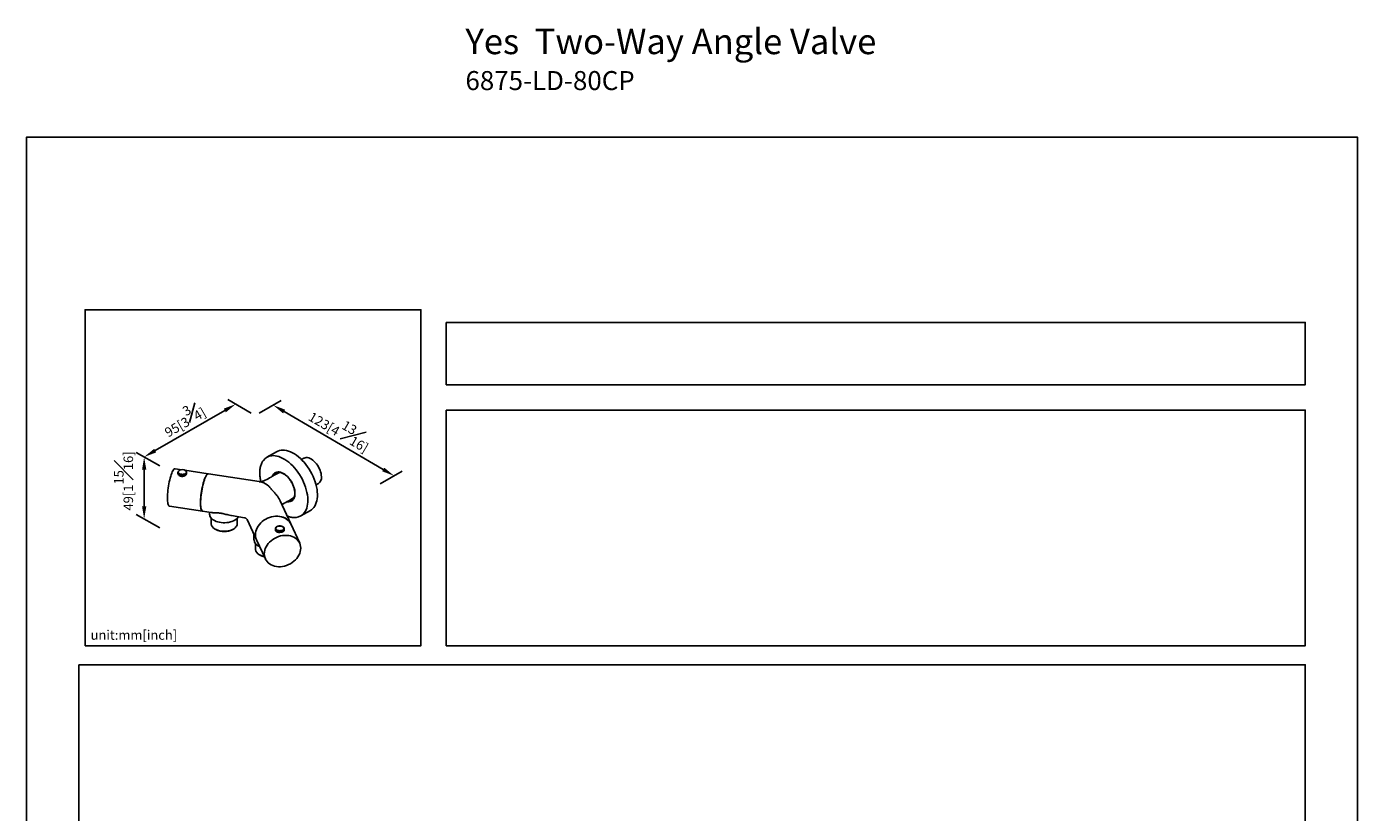
# Model space of a CAD drawing. Units: millimetres. Extents: x -398 to 210, y 0 to 314.
# Drawn here: x 0 to 210, y 190 to 314 of the extents above; entities that cross this region are included whole.
import ezdxf

# ---------------------------------------------------------------- set-up
doc = ezdxf.new("R2010")
doc.units = ezdxf.units.MM
doc.layers.add('DIM', color=6, linetype='Continuous')
doc.layers.add('圖紙邊界', color=255, linetype='Continuous', plot=False)
doc.styles.add('勝泰-1.5', font='simplex.shx', dxfattribs={"height": 1.5, "bigfont": 'chineset.shx'})
doc.dimstyles.new('比例1／4', dxfattribs={"dimtxt": 1.5, "dimasz": 2, "dimexe": 1.25, "dimexo": 0.625, "dimgap": 0.5, "dimtad": 1, "dimdec": 0, "dimlfac": 4, "dimdsep": 46, "dimtxsty": '勝泰-1.5', "dimcen": 2.5, "dimadec": 0, "dimazin": 0, "dimtfac": 1, "dimtdec": 0, "dimtmove": 0, "dimatfit": 3, "dimfxl": 0, "dimfrac": 1, "dimarcsym": 0})
doc.dimstyles.new('比例1／5', dxfattribs={"dimtxt": 1.5, "dimasz": 2, "dimexe": 1.25, "dimexo": 0.625, "dimgap": 0.5, "dimtad": 1, "dimdec": 0, "dimlfac": 5, "dimdsep": 46, "dimtxsty": '勝泰-1.5', "dimcen": 2.5, "dimadec": 0, "dimazin": 0, "dimtfac": 1, "dimtdec": 0, "dimtmove": 0, "dimatfit": 3, "dimfxl": 0, "dimfrac": 1, "dimarcsym": 0})
doc.dimstyles.new('比例1／8', dxfattribs={"dimtxt": 1.5, "dimasz": 2, "dimexe": 1.25, "dimexo": 0.625, "dimgap": 0.5, "dimtad": 1, "dimdec": 0, "dimlfac": 8, "dimdsep": 46, "dimtxsty": '勝泰-1.5', "dimcen": 2.5, "dimadec": 0, "dimazin": 0, "dimtfac": 1, "dimtdec": 0, "dimtmove": 0, "dimatfit": 3, "dimfxl": 0, "dimfrac": 1, "dimarcsym": 0})

# ---------------------------------------------------------------- blocks, each defined once
blk = doc.blocks.new('*D214')
at = {"layer": 'Defpoints', "color": 0}
for p in [(36.07, 253.09), (18.55, 246.54), (21.62, 244.76)]:
    blk.add_point(p, dxfattribs=at)
at = {"layer": 'DIM', "color": 0, "lineweight": -2}
for p, q in [((35.45, 253.45), (31.76, 255.59)), ((31.27, 253.87), (20.29, 247.54)), ((21, 245.12), (17.31, 247.26))]:
    blk.add_line(p, q, dxfattribs=at)
at = {"layer": 'DIM', "color": 0}
for points in [[(31.44, 253.58), (31.11, 254.16), (33, 254.87)], [(20.12, 247.82), (20.45, 247.25), (18.55, 246.54)]]:
    blk.add_solid(points, dxfattribs=at)
at = {"layer": 'DIM', "color": 0, "ltscale": 5, "insert": (24.66, 252.65), "char_height": 1.5, "attachment_point": 5, "rotation": 29.9651, "style": '勝泰-1.5'}
blk.add_mtext('{\\A0;95[3{\\H1x;\\S3#4;}]}', dxfattribs=at)
blk = doc.blocks.new('*D215')
at = {"layer": 'Defpoints', "color": 0}
for p in [(21.62, 244.76), (18.55, 236.75), (21.62, 234.97)]:
    blk.add_point(p, dxfattribs=at)
at = {"layer": 'DIM', "color": 0, "lineweight": -2}
for p, q in [((21, 245.12), (17.3, 247.26)), ((18.55, 244.53), (18.55, 238.75)), ((21, 235.34), (17.3, 237.47))]:
    blk.add_line(p, q, dxfattribs=at)
at = {"layer": 'DIM', "color": 0}
for points in [[(18.89, 244.53), (18.22, 244.53), (18.55, 246.53)], [(18.22, 238.75), (18.89, 238.75), (18.55, 236.75)]]:
    blk.add_solid(points, dxfattribs=at)
at = {"layer": 'DIM', "color": 0, "ltscale": 5, "insert": (15.3, 242.75), "char_height": 1.5, "attachment_point": 5, "rotation": 90, "style": '勝泰-1.5'}
blk.add_mtext('49[{1\\H1.000000x;\\S15#16;}]', dxfattribs=at)
blk = doc.blocks.new('*D216')
at = {"layer": 'Defpoints', "color": 0}
for p in [(36.07, 253.09), (55.16, 241.94), (58, 243.56)]:
    blk.add_point(p, dxfattribs=at)
at = {"layer": 'DIM', "color": 0, "lineweight": -2}
for p, q in [((36.7, 253.45), (40.17, 255.43)), ((40.64, 253.7), (56.27, 244.57)), ((55.78, 242.29), (59.25, 244.27))]:
    blk.add_line(p, q, dxfattribs=at)
at = {"layer": 'DIM', "color": 0}
for points in [[(40.81, 253.99), (40.47, 253.42), (38.92, 254.71)], [(56.1, 244.28), (56.44, 244.85), (58, 243.56)]]:
    blk.add_solid(points, dxfattribs=at)
at = {"layer": 'DIM', "color": 0, "ltscale": 5, "insert": (49.59, 251.08), "char_height": 1.5, "attachment_point": 5, "rotation": 329.6857, "style": '勝泰-1.5'}
blk.add_mtext('123[4{\\H1.000000x;\\S13#16;}]', dxfattribs=at)

msp = doc.modelspace()

# ---------------------------------------------------------------- linework, layer by layer
at = {"color": 0, "linetype": 'Continuous', "lineweight": 25}
for p, q in [((39.44, 247.37), (37.93, 246.5)), ((43.73, 246.34), (43.37, 246.13)), ((24.48, 244.53), (23.45, 244.69)), ((23.88, 244.12), (23.88, 243.89)), ((28.66, 243.88), (24.96, 244.45)), ((25.23, 243.83), (25.25, 243.93)), ((25.25, 243.9), (25.25, 244.12)), ((36.69, 242.64), (28.69, 243.88)), ((39.88, 244.11), (39.05, 243.64)), ((37.12, 242.56), (36.69, 242.64)), ((45.68, 242.14), (46.04, 242.34)), ((41.68, 235.98), (39.99, 239.62)), ((41.36, 239.64), (42.18, 240.12)), ((41.81, 239.71), (41.84, 239.73)), ((22.54, 238.79), (27.75, 237.99)), ((27.77, 237.98), (29.11, 237.78)), ((28.88, 237.81), (28.88, 237.49)), ((43.28, 237.24), (44.79, 238.11)), ((29.14, 236.87), (29.14, 236)), ((32.34, 237.28), (34.38, 236.96)), ((33.23, 236), (33.23, 236.87)), ((34.8, 236.65), (36.27, 233.47)), ((39.27, 235.24), (39.27, 234.99)), ((40.64, 234.97), (40.64, 235.24)), ((43.09, 232.96), (41.69, 235.97)), ((29.74, 235.16), (29.88, 235.08)), ((32.49, 235.08), (32.63, 235.16)), ((35.88, 234.32), (35.88, 233.45)), ((36.28, 233.46), (37.68, 230.45)), ((36.14, 232.83), (36.14, 231.96)), ((36.74, 231.12), (36.88, 231.04))]:
    msp.add_line(p, q, dxfattribs=at)
at = {"color": 0, "linetype": 'Continuous', "lineweight": 25, "flags": 128}
for points in [[(38.67, 246.73), (38.92, 246.75), (39.21, 246.73), (39.51, 246.68), (39.81, 246.59), (40.12, 246.47), (40.44, 246.32), (40.76, 246.14), (41.07, 245.93), (41.38, 245.69), (41.69, 245.42), (41.99, 245.13), (42.28, 244.81), (42.56, 244.48), (42.82, 244.13), (43.07, 243.76), (43.3, 243.37), (43.51, 242.98), (43.7, 242.58), (43.87, 242.17), (44.02, 241.76), (44.14, 241.35), (44.24, 240.95), (44.31, 240.55), (44.36, 240.16), (44.38, 239.79), (44.38, 239.43), (44.34, 239.08), (44.28, 238.76), (44.2, 238.45), (44.09, 238.17), (43.96, 237.92), (43.85, 237.77)], [(44.79, 238.11), (44.93, 238.2), (45.13, 238.37), (45.31, 238.57), (45.47, 238.79), (45.6, 239.05), (45.71, 239.33), (45.8, 239.63), (45.85, 239.95), (45.89, 240.3), (45.89, 240.66), (45.87, 241.04), (45.83, 241.43), (45.75, 241.82), (45.65, 242.23), (45.53, 242.63), (45.38, 243.04), (45.21, 243.45), (45.02, 243.85), (44.81, 244.24), (44.58, 244.63), (44.33, 245), (44.07, 245.35), (43.79, 245.69), (43.5, 246), (43.2, 246.29), (42.89, 246.56), (42.58, 246.8), (42.27, 247.01), (41.95, 247.2), (41.64, 247.35), (41.32, 247.47), (41.02, 247.55), (40.72, 247.6), (40.43, 247.62), (40.15, 247.6), (39.89, 247.55), (39.64, 247.47), (39.44, 247.37)], [(43.73, 246.34), (43.79, 246.37), (43.95, 246.42), (44.13, 246.45), (44.32, 246.43), (44.52, 246.39), (44.73, 246.31), (44.94, 246.19), (45.15, 246.05), (45.35, 245.88), (45.55, 245.68), (45.73, 245.46), (45.9, 245.23), (46.06, 244.97), (46.19, 244.71), (46.31, 244.44), (46.4, 244.17), (46.46, 243.91), (46.5, 243.65), (46.52, 243.4)], [(22.54, 238.79), (22.51, 238.8), (22.45, 238.84), (22.39, 238.92), (22.34, 239.04), (22.3, 239.19), (22.26, 239.37), (22.24, 239.58), (22.23, 239.82), (22.22, 240.08), (22.23, 240.36), (22.24, 240.66), (22.26, 240.98), (22.3, 241.3), (22.34, 241.63), (22.39, 241.96), (22.45, 242.29), (22.51, 242.61), (22.58, 242.92), (22.66, 243.21), (22.74, 243.49), (22.82, 243.74), (22.91, 243.97), (22.99, 244.17)], [(22.99, 244.17), (23.08, 244.35), (23.16, 244.48), (23.25, 244.59), (23.33, 244.66), (23.4, 244.69), (23.45, 244.69)], [(25.25, 244.12), (25.25, 244.07), (25.21, 243.98), (25.13, 243.89), (25.02, 243.82), (24.88, 243.77), (24.72, 243.74), (24.56, 243.73), (24.4, 243.74), (24.24, 243.77), (24.11, 243.83), (24, 243.9)], [(25.12, 244.35), (25.14, 244.33), (25.2, 244.24), (25.21, 244.15), (25.19, 244.05), (25.12, 243.97), (25.02, 243.89), (24.89, 243.84), (24.75, 243.8), (24.59, 243.79), (24.43, 243.8), (24.27, 243.83), (24.14, 243.88), (24.03, 243.95)], [(28.69, 243.88), (28.64, 243.88), (28.57, 243.84), (28.49, 243.78), (28.4, 243.67), (28.32, 243.54), (28.23, 243.36), (28.14, 243.16), (28.06, 242.93), (27.98, 242.68), (27.9, 242.4), (27.82, 242.11), (27.75, 241.8), (27.68, 241.48), (27.63, 241.15), (27.58, 240.82), (27.54, 240.49), (27.5, 240.17), (27.48, 239.85), (27.46, 239.55), (27.46, 239.27), (27.46, 239.01), (27.48, 238.77), (27.5, 238.56), (27.54, 238.38), (27.58, 238.23), (27.63, 238.11), (27.68, 238.03), (27.75, 237.99), (27.77, 237.98)], [(28.21, 243.37), (28.29, 243.54), (28.38, 243.68), (28.46, 243.78), (28.54, 243.85), (28.62, 243.88), (28.68, 243.88)], [(38.79, 243.5), (38.81, 243.56), (38.9, 243.74), (39.02, 243.89), (39.15, 244.01), (39.31, 244.1), (39.48, 244.16), (39.67, 244.19), (39.87, 244.17), (40.08, 244.13), (40.3, 244.05), (40.52, 243.94), (40.74, 243.8), (40.96, 243.62), (41.17, 243.43), (41.37, 243.21), (41.56, 242.97), (41.74, 242.71), (41.89, 242.44), (42.03, 242.16), (42.14, 241.87), (42.23, 241.59), (42.3, 241.31), (42.34, 241.03), (42.35, 240.77), (42.34, 240.52), (42.3, 240.3), (42.24, 240.09), (42.15, 239.91), (42.03, 239.76), (41.9, 239.63), (41.74, 239.54), (41.57, 239.49), (41.38, 239.46), (41.18, 239.47), (41.12, 239.48)], [(39.68, 244.13), (39.6, 244), (39.56, 243.93)], [(27.76, 237.99), (27.73, 237.99), (27.66, 238.04), (27.61, 238.12), (27.56, 238.23), (27.51, 238.38), (27.48, 238.56), (27.46, 238.77), (27.44, 239.01), (27.44, 239.27), (27.44, 239.55), (27.46, 239.85), (27.48, 240.17), (27.51, 240.49), (27.56, 240.82), (27.61, 241.15), (27.66, 241.48), (27.73, 241.8), (27.8, 242.11), (27.87, 242.41), (27.95, 242.68), (28.04, 242.94), (28.12, 243.17), (28.21, 243.37)], [(41.86, 239.93), (41.96, 239.93), (42.09, 239.94)], [(33.4, 237.11), (33.34, 237.01), (33.21, 236.85), (33.06, 236.71), (32.87, 236.58), (32.65, 236.46), (32.41, 236.36), (32.15, 236.28), (31.88, 236.22), (31.59, 236.18), (31.3, 236.16), (31, 236.16), (30.71, 236.19), (30.42, 236.23), (30.15, 236.3), (29.9, 236.38), (29.66, 236.49), (29.45, 236.61), (29.27, 236.74), (29.12, 236.89), (29.01, 237.05), (28.93, 237.21), (28.89, 237.38), (28.88, 237.49)], [(29.74, 235.16), (29.95, 235.06), (30.18, 234.97), (30.43, 234.9), (30.7, 234.85), (30.98, 234.82), (31.26, 234.82), (31.53, 234.83), (31.81, 234.87), (32.07, 234.93), (32.31, 235.01), (32.53, 235.11), (32.73, 235.22), (32.9, 235.35), (33.04, 235.49), (33.14, 235.64), (33.2, 235.8), (33.23, 235.96), (33.23, 236)], [(41.68, 235.98), (41.57, 236.18), (41.42, 236.4), (41.23, 236.59), (41.01, 236.76), (40.77, 236.91), (40.51, 237.02), (40.23, 237.11), (39.93, 237.17), (39.62, 237.2), (39.3, 237.2), (38.98, 237.16), (38.66, 237.1), (38.34, 237), (38.03, 236.88), (37.73, 236.73), (37.45, 236.55), (37.18, 236.35), (36.94, 236.13), (36.73, 235.9), (36.54, 235.64), (36.38, 235.38), (36.26, 235.11), (36.17, 234.83), (36.12, 234.56), (36.1, 234.28), (36.12, 234.01), (36.17, 233.75), (36.26, 233.5), (36.27, 233.47)], [(38.98, 237.15), (38.66, 237.08), (38.34, 236.99), (38.03, 236.86), (37.73, 236.71), (37.45, 236.54), (37.19, 236.34), (36.95, 236.12), (36.73, 235.88), (36.54, 235.63), (36.39, 235.37), (36.27, 235.1), (36.18, 234.82), (36.12, 234.54), (36.1, 234.27), (36.12, 234), (36.18, 233.74), (36.27, 233.49), (36.28, 233.46)], [(41.69, 235.97), (41.58, 236.17), (41.42, 236.39), (41.23, 236.58), (41.02, 236.75), (40.78, 236.89), (40.52, 237.01), (40.23, 237.1), (39.93, 237.16), (39.62, 237.19), (39.31, 237.18), (38.98, 237.15)], [(40.42, 235.53), (40.47, 235.5), (40.56, 235.42), (40.62, 235.34), (40.64, 235.24), (40.63, 235.15), (40.57, 235.06), (40.48, 234.98), (40.35, 234.91), (40.21, 234.87), (40.05, 234.84), (39.88, 234.84), (39.72, 234.86), (39.58, 234.91), (39.45, 234.97), (39.35, 235.05), (39.29, 235.14), (39.27, 235.23), (39.29, 235.33), (39.35, 235.42), (39.44, 235.5), (39.48, 235.52)], [(40.32, 235.58), (40.44, 235.52), (40.53, 235.44), (40.59, 235.36), (40.6, 235.26), (40.58, 235.17), (40.51, 235.09), (40.42, 235.01), (40.29, 234.95), (40.14, 234.92), (39.98, 234.9), (39.82, 234.91), (39.67, 234.94), (39.53, 234.99), (39.43, 235.06), (39.35, 235.15), (39.32, 235.24), (39.32, 235.33), (39.37, 235.42), (39.45, 235.5), (39.56, 235.57), (39.7, 235.61), (39.86, 235.64), (40.02, 235.64), (40.17, 235.62), (40.32, 235.58)], [(40.38, 234.14), (40.06, 234.07), (39.74, 233.98), (39.43, 233.85), (39.13, 233.7), (38.85, 233.53), (38.59, 233.33), (38.34, 233.11), (38.13, 232.87), (37.94, 232.62), (37.79, 232.36), (37.66, 232.09), (37.57, 231.81), (37.52, 231.53), (37.5, 231.26), (37.52, 230.99), (37.57, 230.73), (37.66, 230.48), (37.79, 230.24), (37.94, 230.03), (38.13, 229.84), (38.34, 229.67), (38.59, 229.52), (38.85, 229.4), (39.13, 229.32), (39.43, 229.26), (39.74, 229.23), (40.06, 229.23), (40.38, 229.27), (40.7, 229.33), (41.02, 229.43), (41.33, 229.55), (41.63, 229.7), (41.91, 229.88), (42.18, 230.08), (42.42, 230.3), (42.63, 230.53), (42.82, 230.78), (42.98, 231.05), (43.1, 231.32), (43.19, 231.6), (43.24, 231.87), (43.26, 232.15), (43.24, 232.42), (43.19, 232.68), (43.1, 232.93), (42.98, 233.16), (42.82, 233.37), (42.63, 233.57), (42.42, 233.74), (42.18, 233.88), (41.91, 234), (41.63, 234.09), (41.33, 234.15), (41.02, 234.17), (40.7, 234.17), (40.38, 234.14)]]:
    msp.add_lwpolyline(points, dxfattribs=at)
at = {"color": 0, "linetype": 'Continuous', "lineweight": 25}
for centre, radius, start, end in [((38.86, 244.89), 1.85, 96.0293, 143.7011), ((24.17, 244.13), 0.289, 182.2534, 233.5167), ((24.19, 244.16), 0.259, 124.8127, 233.5838), ((24.57, 243.64), 0.904, 51.8377, 125.5179), ((39.83, 243.23), 0.908, 121.2811, 153.2731), ((36.48, 240.18), 2.47, 44.8489, 75.1565), ((45.42, 243.26), 1.11, 304.0721, 7.2401), ((41.39, 240.53), 0.922, 266.4031, 296.5484), ((42.35, 238.85), 1.85, 275.8712, 324.3039), ((30.16, 236.1), 1.03, 185.6244, 245.6957), ((31.19, 237.59), 2.82, 242.491, 297.5144), ((37.16, 233.63), 1.29, 187.9871, 252.6884), ((37.16, 232.06), 1.03, 185.6245, 245.6957), ((38, 233.4), 2.61, 241.0136, 258.7324), ((37.99, 233.03), 2.28, 240.7867, 257.8218)]:
    msp.add_arc(centre, radius, start, end, dxfattribs=at)
for points, knots in [([(37.35, 245.97), (37.34, 245.96), (37.27, 245.88), (37.17, 245.71), (37.05, 245.46), (36.95, 245.18), (36.87, 244.88), (36.82, 244.57), (36.79, 244.23), (36.79, 243.88), (36.81, 243.52), (36.86, 243.15), (36.91, 242.86), (36.95, 242.69), (36.96, 242.64)], [0, 0, 0, 0, 0.015201, 0.109422, 0.204054, 0.29907, 0.394391, 0.489924, 0.585583, 0.6813, 0.777026, 0.872732, 0.968405, 1, 1, 1, 1]), ([(23.89, 243.93), (23.89, 243.89), (23.9, 243.8), (23.99, 243.66), (24.15, 243.55), (24.37, 243.48), (24.59, 243.47), (24.82, 243.51), (25.02, 243.6), (25.16, 243.72), (25.21, 243.79), (25.23, 243.83)], [0, 0, 0, 0, 0.093232, 0.208876, 0.326881, 0.44416, 0.558604, 0.672586, 0.789125, 0.907317, 1, 1, 1, 1]), ([(39.05, 243.64), (38.89, 243.55), (38.43, 243.28), (37.96, 243.03), (37.65, 242.86)], [0, 0, 0, 0, 0.351031, 1, 1, 1, 1]), ([(39.36, 244.01), (39.37, 244.01), (39.41, 244.05), (39.52, 244.08), (39.68, 244.12), (39.86, 244.12), (40.05, 244.09), (40.24, 244.04), (40.44, 243.95), (40.64, 243.83), (40.84, 243.69), (41.04, 243.52), (41.23, 243.34), (41.42, 243.13), (41.59, 242.9), (41.75, 242.66), (41.89, 242.4), (42.02, 242.14), (42.12, 241.88), (42.21, 241.62), (42.27, 241.36), (42.31, 241.1), (42.32, 240.86), (42.32, 240.64), (42.29, 240.43), (42.24, 240.24), (42.17, 240.07), (42.08, 239.93), (41.97, 239.81), (41.88, 239.74), (41.82, 239.71), (41.81, 239.71)], [0, 0, 0, 0, 0.005219, 0.043327, 0.081403, 0.118898, 0.155791, 0.19229, 0.228593, 0.264833, 0.301066, 0.337328, 0.37363, 0.409972, 0.446349, 0.482748, 0.519158, 0.555566, 0.591956, 0.628316, 0.664633, 0.700897, 0.737099, 0.773243, 0.809347, 0.845448, 0.881626, 0.918033, 0.954885, 0.992381, 1, 1, 1, 1]), ([(37.65, 242.86), (37.61, 242.84), (37.5, 242.78), (37.32, 242.72), (37.12, 242.67), (36.96, 242.64), (36.83, 242.63), (36.74, 242.63), (36.7, 242.64), (36.69, 242.64), (36.69, 242.64)], [0, 0, 0, 0, 0.095137, 0.275362, 0.431693, 0.567964, 0.698882, 0.812289, 0.914896, 1, 1, 1, 1]), ([(39.99, 239.62), (39.96, 239.68), (39.87, 239.88), (39.72, 240.12), (39.51, 240.43), (39.26, 240.74), (38.93, 241.14), (38.57, 241.53), (38.34, 241.79), (38.23, 241.92)], [0, 0, 0, 0, 0.0705779, 0.2153233, 0.2765147, 0.4395256, 0.6058565, 0.800607, 1, 1, 1, 1]), ([(40.28, 239), (40.33, 239.03), (40.69, 239.25), (41.05, 239.46), (41.36, 239.64)], [0, 0, 0, 0, 0.1403097, 1, 1, 1, 1]), ([(29.11, 237.78), (29.12, 237.78), (29.2, 237.76), (29.35, 237.75), (29.56, 237.74), (29.77, 237.74), (30.02, 237.73), (30.29, 237.71), (30.55, 237.67), (30.83, 237.62), (31.13, 237.56), (31.46, 237.48), (31.84, 237.38), (32.14, 237.31), (32.31, 237.29), (32.34, 237.28)], [0, 0, 0, 0, 0.015563, 0.128806, 0.178687, 0.262993, 0.348726, 0.420729, 0.49445, 0.5666, 0.64066, 0.736302, 0.834349, 0.96363, 1, 1, 1, 1]), ([(34.38, 236.96), (34.39, 236.96), (34.41, 236.96), (34.47, 236.94), (34.55, 236.9), (34.65, 236.83), (34.73, 236.75), (34.78, 236.69), (34.8, 236.65), (34.8, 236.65), (34.8, 236.65)], [0, 0, 0, 0, 0.113747, 0.2491692, 0.3971523, 0.5662095, 0.737844, 0.872494, 0.9890246, 1, 1, 1, 1]), ([(40.33, 235.59), (40.31, 235.59), (40.24, 235.62), (40.12, 235.64), (39.97, 235.66), (39.82, 235.65), (39.67, 235.62), (39.56, 235.58), (39.51, 235.55), (39.49, 235.54)], [0, 0, 0, 0, 0.08836, 0.255932, 0.423398, 0.590813, 0.758456, 0.926623, 1, 1, 1, 1]), ([(40.41, 235.55), (40.41, 235.55), (40.39, 235.57), (40.36, 235.58), (40.33, 235.59)], [0, 0, 0, 0, 0.15801, 1, 1, 1, 1]), ([(41.1, 237.23), (41.17, 237.2), (41.35, 237.13), (41.62, 237.06), (41.91, 237), (42.19, 236.98), (42.39, 236.98), (42.49, 236.99), (42.51, 237)], [0, 0, 0, 0, 0.148059, 0.352789, 0.557287, 0.761359, 0.964783, 1, 1, 1, 1]), ([(39.28, 234.99), (39.27, 234.98), (39.26, 234.93), (39.31, 234.84), (39.42, 234.73), (39.6, 234.67), (39.81, 234.64), (40.05, 234.65), (40.27, 234.69), (40.46, 234.75), (40.59, 234.84), (40.65, 234.92), (40.64, 234.97), (40.64, 234.99)], [0, 0, 0, 0, 0.009405, 0.115932, 0.220314, 0.325629, 0.433468, 0.541554, 0.64727, 0.751709, 0.857786, 0.966029, 1, 1, 1, 1])]:
    msp.add_open_spline(points, degree=3, knots=knots, dxfattribs=at)
at = {"layer": '圖紙邊界', "ltscale": 10}
for points in [[(0, 0), (210, 0), (210, 297), (0, 297)], [(9.23, 216.75), (9.23, 269.75), (62.23, 269.75), (62.23, 216.75)], [(66.23, 267.75), (66.23, 257.92), (201.77, 257.92), (201.77, 267.75)], [(8.23, 213.75), (8.23, 20.25), (201.77, 20.25), (201.77, 213.75)]]:
    msp.add_lwpolyline(points, close=True, dxfattribs=at)
at = {"layer": '圖紙邊界'}
msp.add_lwpolyline([(66.23, 253.92), (66.23, 216.75), (201.77, 216.75), (201.77, 253.92)], close=True, dxfattribs=at)

# ---------------------------------------------------------------- texts
at = {"layer": 'DIM', "insert": (69.25, 314.08), "char_height": 4, "width": 132.5368, "attachment_point": 1}
msp.add_mtext('{\\fArial|b1|i0|c0|p34;Yes\\fArial|b0|i0|c0|p34;  Two-Way Angle Valve \\P\\H0.75x;6875-LD-80CP}', dxfattribs=at)
at = {"layer": 'DIM', "insert": (10.09, 217.23), "char_height": 1.5, "width": 29.9087, "attachment_point": 7, "style": '勝泰-1.5'}
msp.add_mtext('{unit:mm[inch]}', dxfattribs=at)

# ---------------------------------------------------------------- dimensions: what is measured, and where the dimension line sits
at = {"layer": 'DIM'}
for base, p1, p2, angle, text, dimstyle, override, picture, middle in [((18.55, 246.54), (36.07, 253.09), (21.62, 244.76), 209.9651, '{\\A0;95[3{\\H1x;\\S3#4;}]}', '比例1／8', {"dimlfac": 2}, '*D214', (25.78, 250.7)), ((58, 243.56), (36.07, 253.09), (55.16, 241.94), 329.6857, '123[4{\\H1.000000x;\\S13#16;}]', '比例1／5', {"dimgap": 0.5}, '*D216', (48.46, 249.13)), ((18.55, 236.75), (21.62, 244.76), (21.62, 234.97), 270, '49[{1\\H1.000000x;\\S15#16;}]', '比例1／4', {"dimgap": 1.5, "dimlfac": 4, "dimtolj": 0}, '*D215', (18.55, 242.75))]:
    dim = msp.add_linear_dim(base=base, p1=p1, p2=p2, angle=angle, text=text, dimstyle=dimstyle, override=override, dxfattribs=at)
    dim.commit()
    dim.dimension.update_dxf_attribs({"geometry": picture, "text_midpoint": middle, "dimtype": 161})

doc.saveas('drawing.dxf')
